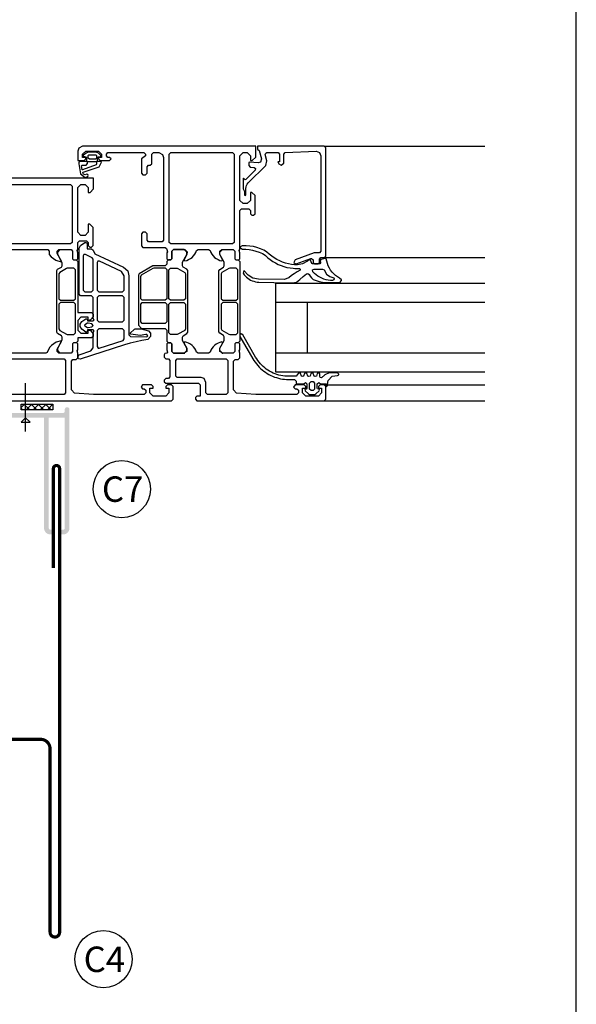
# Model space of a CAD drawing. Extents: x -34662 to -27134, y -14161 to -11045.
# Drawn here: x -29829 to -29654, y -11759 to -11450 of the extents above; entities that cross this region are included whole.
import ezdxf

# ---------------------------------------------------------------- set-up
doc = ezdxf.new("R2010")
doc.units = 0
doc.linetypes.add('AUSGEZOGEN', pattern=[0])
doc.linetypes.add('VERDECKTX2', pattern=[19.05, 12.7, -6.35])
doc.layers.get('0').update_dxf_attribs({"linetype": 'CONTINUOUS'})
for name, color, linetype in [('BESCHRIFTUNG', 250, 'CONTINUOUS'), ('V25', 4, 'CONTINUOUS'), ('V5', 7, 'CONTINUOUS')]:
    doc.layers.add(name, color=color, linetype=linetype)
doc.layers.add('Mansfen', color=4, linetype='CONTINUOUS', plot=False)
doc.styles.add('ARIAL', font='arial.ttf')

msp = doc.modelspace()

# ---------------------------------------------------------------- hatches: boundary and pattern name
at = {"layer": 'V25', "ltscale": 5}
h = msp.add_hatch(dxfattribs=at)
h.set_pattern_fill('ANSI37', color=256, scale=0.5, style=0)
h.set_pattern_definition([(45, (-29852.092, -11871.4005), (-1.122532, 1.122532), []), (135, (-29852.092, -11871.4005), (-1.122532, -1.122532), [])])
h.paths.add_polyline_path([(-29818.39, -11572.26), (-29818.39, -11570.46), (-29828.39, -11570.46), (-29828.39, -11572.26)])
at = {"layer": 'V5', "ltscale": 5}
h = msp.add_hatch(color=256, dxfattribs=at)
h.paths.add_polyline_path([(-29813.19, -11575.35), (-29816.3, -11573.26), (-29827.01, -11573.26), (-29827.01, -11574.76), (-29821.19, -11574.76), (-29821.19, -11590.83), (-29819.69, -11590.83), (-29819.69, -11574.76), (-29814.69, -11574.76), (-29814.69, -11590.83), (-29813.19, -11590.83)])
h.paths.add_polyline_path([(-29813.19, -11590.83), (-29814.69, -11590.83), (-29814.69, -11609.46, -0.414214), (-29815.19, -11609.96), (-29815.44, -11609.96, 1), (-29815.44, -11611.46), (-29815.19, -11611.46, 0.414214), (-29813.19, -11609.46)])
h.paths.add_polyline_path([(-29819.69, -11590.83), (-29821.19, -11590.83), (-29821.19, -11609.46, 0.414214), (-29819.19, -11611.46), (-29818.94, -11611.46, 1), (-29818.94, -11609.96), (-29819.19, -11609.96, -0.414214), (-29819.69, -11609.46)])
h.paths.add_polyline_path([(-29827.01, -11574.76), (-29827.01, -11573.26), (-29831.59, -11573.26, -0.414214), (-29832.09, -11572.76), (-29832.09, -11572.21, 1), (-29833.59, -11572.21), (-29833.59, -11572.76, 0.414214), (-29831.59, -11574.76)])
h.paths.add_polyline_path([(-29813.19, -11572.21, 1), (-29814.69, -11572.21), (-29814.69, -11572.76, -0.414214), (-29815.19, -11573.26), (-29816.3, -11573.26), (-29813.19, -11575.35)])

# ---------------------------------------------------------------- linework, layer by layer
at = {"color": 3, "linetype": 'AUSGEZOGEN'}
for points in [[(-29807.94, -11492.82), (-29807.79, -11492.98), (-29807.79, -11494.11), (-29807.92, -11494.26), (-29809.79, -11494.26), (-29810.21, -11494.49), (-29810.29, -11494.97), (-29809.73, -11498.17), (-29808.22, -11499.26), (-29807.43, -11498.99), (-29807.26, -11498.69), (-29807.37, -11498.38), (-29807.68, -11498.26), (-29808.26, -11498.46), (-29808.79, -11498.25), (-29808.98, -11497.78), (-29808.96, -11497.7), (-29808.88, -11497.62), (-29803.83, -11495.9), (-29803.09, -11494.51), (-29803.39, -11494.26), (-29804.24, -11494.26), (-29804.39, -11494.13), (-29804.39, -11493.01), (-29804.24, -11492.82), (-29803.44, -11492.69), (-29803.3, -11492.57), (-29803.35, -11492.36), (-29804.1, -11491.65), (-29804.81, -11491.36), (-29807.29, -11491.36), (-29807.93, -11491.59), (-29808.82, -11492.28), (-29808.89, -11492.47), (-29808.74, -11492.63)], [(-29750.35, -11523.39), (-29751.07, -11522.73), (-29751.55, -11522.39), (-29752.05, -11522.11), (-29752.59, -11521.87), (-29753.14, -11521.69), (-29754.23, -11521.3), (-29755.36, -11521.01), (-29756.51, -11520.82), (-29757.66, -11520.73), (-29758.83, -11520.74), (-29759.57, -11521.14), (-29759.59, -11521.27), (-29758.78, -11521.77), (-29757.71, -11521.78), (-29756.64, -11521.89), (-29755.59, -11522.1), (-29754.55, -11522.39), (-29753.55, -11522.78), (-29753.02, -11522.97), (-29752.5, -11523.21), (-29752.01, -11523.5), (-29751.54, -11523.83), (-29750.82, -11524.49), (-29750.06, -11525.09), (-29749.26, -11525.65), (-29748.42, -11526.14), (-29747.55, -11526.58), (-29746.65, -11526.96), (-29745.73, -11527.27), (-29744.79, -11527.52), (-29743.83, -11527.7), (-29742.86, -11527.81), (-29742.29, -11527.87), (-29741.71, -11527.9), (-29741.13, -11527.91), (-29740.84, -11527.91), (-29740.59, -11528.09), (-29740.66, -11528.43), (-29741.59, -11528.94), (-29742.49, -11529.51), (-29743.36, -11530.12), (-29744.19, -11530.77), (-29745.62, -11531.32), (-29753.73, -11531.26), (-29755.48, -11530.93), (-29757, -11530.01), (-29758.31, -11528.51), (-29758.59, -11529.38), (-29758.28, -11529.82), (-29757.94, -11530.23), (-29757.55, -11530.61), (-29757.14, -11530.95), (-29756.7, -11531.25), (-29756.23, -11531.52), (-29755.74, -11531.74), (-29755.24, -11531.91), (-29754.72, -11532.04), (-29754.19, -11532.13), (-29753.65, -11532.16), (-29744.19, -11532.36), (-29743.6, -11532.4), (-29743.01, -11532.37), (-29742.42, -11532.28), (-29741.84, -11532.13), (-29740.75, -11531.3), (-29739.67, -11530.44), (-29738.6, -11529.57), (-29738.27, -11529.44), (-29737.84, -11529.74), (-29737.48, -11530.32), (-29737.06, -11530.86), (-29736.58, -11531.35), (-29735.63, -11531.69), (-29734.66, -11531.96), (-29733.66, -11532.15), (-29732.66, -11532.24), (-29728.17, -11532.24), (-29727.61, -11531.67), (-29727.62, -11531.46), (-29728.22, -11530.94), (-29728.88, -11530.54), (-29729.5, -11530.09), (-29730.07, -11529.58), (-29730.59, -11529.02), (-29731.06, -11528.41), (-29731.46, -11527.76), (-29731.81, -11527.07), (-29732.09, -11526.36), (-29732.3, -11525.62), (-29732.43, -11524.87), (-29732.72, -11524.77), (-29734.09, -11525.03), (-29734.33, -11525.36), (-29734.22, -11526.12), (-29734.49, -11526.46), (-29736.75, -11526.46), (-29736.98, -11526.26), (-29737.34, -11525.26), (-29737.52, -11525.08), (-29737.82, -11525.13), (-29738.31, -11525.54), (-29739.85, -11526.43), (-29741.52, -11526.71), (-29742.39, -11526.71), (-29743.36, -11526.6), (-29744.31, -11526.42), (-29745.26, -11526.17), (-29746.18, -11525.85), (-29747.08, -11525.48), (-29747.95, -11525.04), (-29748.79, -11524.55), (-29749.59, -11523.99)], [(-29736.07, -11567.46), (-29735.72, -11567.31), (-29734.68, -11566.27), (-29734.59, -11566.09), (-29734.7, -11565.83), (-29735.2, -11565.67), (-29735.29, -11565.46), (-29735.29, -11564.16), (-29734.79, -11563.66), (-29734.29, -11564.16), (-29732.39, -11564.16), (-29732.39, -11565.06), (-29731.99, -11564.66), (-29731.91, -11563.61), (-29731.8, -11563.11), (-29730.58, -11561.74), (-29729.75, -11561.61), (-29728.86, -11561.51), (-29728.48, -11561.31), (-29728.43, -11561.09), (-29728.85, -11560.66), (-29731.48, -11560.66), (-29732.86, -11561.25), (-29733.97, -11562.26), (-29734.34, -11562.12), (-29734.49, -11561.76), (-29734.49, -11560.94), (-29734.9, -11560.66), (-29735.24, -11560.86), (-29735.54, -11561.66), (-29735.89, -11561.86), (-29736.24, -11561.66), (-29736.54, -11560.86), (-29736.89, -11560.66), (-29737.24, -11560.86), (-29737.54, -11561.66), (-29737.89, -11561.86), (-29738.24, -11561.66), (-29738.54, -11560.86), (-29738.89, -11560.66), (-29739.24, -11560.86), (-29739.54, -11561.66), (-29739.89, -11561.86), (-29740.24, -11561.66), (-29740.54, -11560.86), (-29740.89, -11560.66), (-29741.24, -11560.86), (-29741.89, -11561.76), (-29744.25, -11561.76), (-29744.88, -11561.74), (-29745.5, -11561.69), (-29746.12, -11561.61), (-29746.74, -11561.5), (-29747.35, -11561.35), (-29747.96, -11561.17), (-29748.55, -11560.96), (-29749.13, -11560.72), (-29749.7, -11560.45), (-29750.25, -11560.15), (-29750.78, -11559.82), (-29751.3, -11559.47), (-29751.8, -11559.09), (-29752.28, -11558.68), (-29752.73, -11558.25), (-29753.16, -11557.79), (-29753.57, -11557.31), (-29753.96, -11556.81), (-29754.31, -11556.3), (-29754.64, -11555.76), (-29758.71, -11548.71), (-29759.14, -11548.46), (-29759.58, -11548.71), (-29759.58, -11549.21), (-29755.51, -11556.26), (-29755.17, -11556.81), (-29754.8, -11557.35), (-29754.41, -11557.87), (-29753.99, -11558.36), (-29753.55, -11558.84), (-29753.09, -11559.29), (-29752.6, -11559.72), (-29752.1, -11560.12), (-29751.57, -11560.5), (-29751.03, -11560.85), (-29750.46, -11561.18), (-29749.89, -11561.47), (-29749.3, -11561.74), (-29748.69, -11561.98), (-29748.08, -11562.18), (-29747.45, -11562.36), (-29746.82, -11562.5), (-29746.18, -11562.62), (-29745.54, -11562.7), (-29744.89, -11562.74), (-29744.25, -11562.76), (-29742.39, -11562.76), (-29741.89, -11563.26), (-29741.89, -11563.86), (-29741.59, -11564.16), (-29739.49, -11564.16), (-29738.99, -11563.66), (-29738.49, -11564.16), (-29738.49, -11565.46), (-29738.79, -11565.76), (-29739.15, -11565.9), (-29739.1, -11566.27), (-29738.06, -11567.31), (-29737.71, -11567.46)], [(-29737.19, -11563.36), (-29736.59, -11563.36), (-29736.09, -11563.86), (-29736.09, -11565.76), (-29736.59, -11566.26), (-29737.19, -11566.26), (-29737.69, -11565.76), (-29737.69, -11563.86)]]:
    msp.add_lwpolyline(points, close=True, dxfattribs=at)
for points in [[(-29807.29, -11493.16), (-29807.29, -11492.36), (-29807.12, -11492.16), (-29804.89, -11492.16), (-29804.69, -11492.33), (-29804.69, -11493.16), (-29805.03, -11493.56), (-29806.89, -11493.56), (-29807.29, -11493.16)], [(-29807.49, -11494.86), (-29807.49, -11494.33), (-29807.41, -11494.26), (-29804.76, -11494.26), (-29804.69, -11494.34), (-29804.69, -11495.1), (-29804.84, -11495.29), (-29809.06, -11496.86), (-29809.16, -11496.83), (-29809.19, -11496.76), (-29809.41, -11495.57), (-29809.24, -11495.36), (-29807.99, -11495.36), (-29807.49, -11494.86)], [(-29736.26, -11528.06), (-29733.58, -11528.06), (-29733.09, -11528.28), (-29732.38, -11529.64), (-29731.27, -11530.41), (-29730.06, -11530.78), (-29729.94, -11531.13), (-29730.07, -11531.47), (-29730.42, -11531.65), (-29731.12, -11531.66), (-29731.81, -11531.58), (-29732.5, -11531.44), (-29733.16, -11531.23), (-29733.8, -11530.95), (-29734.41, -11530.61), (-29735.03, -11530.3), (-29735.61, -11529.92), (-29736.14, -11529.47), (-29736.62, -11528.96), (-29736.73, -11528.29), (-29736.26, -11528.06)]]:
    msp.add_lwpolyline(points, dxfattribs=at)
at = {"layer": 'BESCHRIFTUNG', "color": 4}
for centre in [(-29796.76, -11597.19), (-29802.52, -11744.93)]:
    msp.add_circle(centre, 9, dxfattribs=at)
at = {"layer": 'Mansfen'}
msp.add_lwpolyline([(-30157.83, -11966.4), (-29653.78, -11966.4), (-29653.78, -11261.76), (-30157.83, -11261.76)], close=True, dxfattribs=at)
at = {"layer": 'V25', "color": 4, "linetype": 'Continuous'}
for p, q in [((-29781.79, -11491.96), (-29781.29, -11491.46)), ((-29781.79, -11519.66), (-29781.79, -11491.96)), ((-29781.29, -11491.46), (-29761.89, -11491.46)), ((-29781.29, -11520.16), (-29781.79, -11519.66)), ((-29761.89, -11520.16), (-29781.29, -11520.16)), ((-29748.29, -11538.46), (-29682.59, -11538.46)), ((-29738.29, -11554.46), (-29738.29, -11538.46)), ((-29682.59, -11554.46), (-29748.29, -11554.46))]:
    msp.add_line(p, q, dxfattribs=at)
at = {"layer": 'V25', "ltscale": 5}
for p, q in [((-29761.89, -11491.46), (-29761.39, -11491.96)), ((-29761.39, -11491.96), (-29761.39, -11519.66)), ((-29761.39, -11519.66), (-29761.89, -11520.16))]:
    msp.add_line(p, q, dxfattribs=at)
at = {"layer": 'V25', "linetype": 'VERDECKTX2', "ltscale": 5}
msp.add_line((-29827.01, -11579.11), (-29827.01, -11563.94), dxfattribs=at)
at = {"layer": 'V25', "color": 4, "linetype": 'Continuous'}
for points in [[(-29759.59, -11521.96), (-29759.59, -11509.66), (-29759.09, -11509.16), (-29756.79, -11509.16), (-29756.29, -11509.66), (-29756.29, -11510.66), (-29755.79, -11511.16), (-29755.29, -11511.16), (-29754.79, -11510.66), (-29754.79, -11504.96), (-29755.79, -11503.96), (-29756.29, -11503.96), (-29756.29, -11506.46), (-29757.29, -11507.46), (-29758.59, -11507.46), (-29759.59, -11506.46), (-29759.59, -11499.46), (-29759.59, -11498.46), (-29759.59, -11492.46), (-29758.59, -11491.46), (-29757.29, -11491.46), (-29756.29, -11492.46), (-29756.29, -11493.96), (-29755.69, -11493.96), (-29754.59, -11492.86), (-29754.59, -11489.46), (-29809.09, -11489.46), (-29810.26, -11490.02), (-29810.59, -11490.96), (-29810.59, -11493.96), (-29808.59, -11493.96), (-29808.09, -11493.46), (-29808.09, -11492.96), (-29809.09, -11492.96), (-29809.09, -11491.96), (-29808.09, -11490.96), (-29804.09, -11490.96), (-29803.09, -11491.96), (-29803.09, -11492.96), (-29804.09, -11492.96), (-29804.09, -11493.46), (-29803.59, -11493.96), (-29800.59, -11493.96), (-29800.09, -11493.46), (-29800.59, -11492.96), (-29801.09, -11492.96), (-29801.59, -11492.46), (-29801.59, -11491.96), (-29801.09, -11491.46), (-29789.79, -11491.46), (-29789.29, -11491.96), (-29789.29, -11492.46), (-29790.59, -11493.46), (-29790.59, -11497.96), (-29790.09, -11498.46), (-29789.29, -11498.46), (-29788.79, -11497.96), (-29788.79, -11495.96), (-29788.29, -11495.46), (-29787.79, -11495.46), (-29787.29, -11494.96), (-29787.29, -11491.96), (-29786.79, -11491.46), (-29785.09, -11491.46), (-29783.92, -11492.02), (-29783.59, -11492.96), (-29783.59, -11518.96), (-29784.09, -11519.46), (-29788.29, -11519.46), (-29788.79, -11518.96), (-29788.79, -11516.96), (-29789.29, -11516.46), (-29790.09, -11516.46), (-29790.59, -11516.96), (-29790.59, -11520.76), (-29790.09, -11521.26), (-29783.09, -11521.26), (-29782.63, -11521.57), (-29782.59, -11521.96), (-29782.39, -11522.69), (-29782.59, -11522.96), (-29782.59, -11524.86), (-29782.29, -11525.16), (-29781.29, -11525.16), (-29780.99, -11524.86), (-29780.99, -11522.46), (-29780.49, -11521.96), (-29776.95, -11521.96), (-29776.13, -11522.67), (-29776.25, -11523.49), (-29777.13, -11525.01), (-29777.13, -11525.31), (-29776.87, -11525.46), (-29776.33, -11525.32), (-29775.74, -11525.08), (-29775.17, -11524.76), (-29774.65, -11524.38), (-29774.18, -11523.93), (-29773.78, -11523.42), (-29773.45, -11522.86), (-29773.19, -11522.27), (-29772.73, -11521.96), (-29769.45, -11521.96), (-29768.99, -11522.27), (-29768.73, -11522.86), (-29768.4, -11523.42), (-29768, -11523.93), (-29767.53, -11524.38), (-29767.01, -11524.76), (-29766.44, -11525.08), (-29765.85, -11525.32), (-29765.31, -11525.46), (-29765.05, -11525.31), (-29765.05, -11525.01), (-29765.93, -11523.49), (-29765.93, -11522.41), (-29765.23, -11521.96), (-29761.69, -11521.96), (-29761.19, -11522.46), (-29761.19, -11524.86), (-29760.89, -11525.16), (-29759.89, -11525.16), (-29759.59, -11524.86), (-29759.59, -11522.96), (-29759.79, -11522.23)], [(-29759.59, -11521.96), (-29759.59, -11509.66), (-29759.09, -11509.16), (-29756.79, -11509.16), (-29756.29, -11509.66), (-29756.29, -11510.66), (-29755.79, -11511.16), (-29755.29, -11511.16), (-29754.79, -11510.66), (-29754.79, -11504.96), (-29755.79, -11503.96), (-29756.29, -11503.96), (-29756.29, -11506.46), (-29757.29, -11507.46), (-29758.59, -11507.46), (-29759.59, -11506.46), (-29759.59, -11499.46), (-29759.59, -11498.46), (-29759.59, -11492.46), (-29758.59, -11491.46), (-29757.29, -11491.46), (-29756.29, -11492.46), (-29756.29, -11493.96), (-29755.69, -11493.96), (-29754.59, -11492.86), (-29754.59, -11489.46), (-29809.09, -11489.46), (-29810.26, -11490.02), (-29810.59, -11490.96), (-29810.59, -11493.96), (-29808.59, -11493.96), (-29808.09, -11493.46), (-29808.09, -11492.96), (-29809.09, -11492.96), (-29809.09, -11491.96), (-29808.09, -11490.96), (-29804.09, -11490.96), (-29803.09, -11491.96), (-29803.09, -11492.96), (-29804.09, -11492.96), (-29804.09, -11493.46), (-29803.59, -11493.96), (-29800.59, -11493.96), (-29800.09, -11493.46), (-29800.59, -11492.96), (-29801.09, -11492.96), (-29801.59, -11492.46), (-29801.59, -11491.96), (-29801.09, -11491.46), (-29789.79, -11491.46), (-29789.29, -11491.96), (-29789.29, -11492.46), (-29790.59, -11493.46), (-29790.59, -11497.96), (-29790.09, -11498.46), (-29789.29, -11498.46), (-29788.79, -11497.96), (-29788.79, -11495.96), (-29788.29, -11495.46), (-29787.79, -11495.46), (-29787.29, -11494.96), (-29787.29, -11491.96), (-29786.79, -11491.46), (-29785.09, -11491.46), (-29783.92, -11492.02), (-29783.59, -11492.96), (-29783.59, -11518.96), (-29784.09, -11519.46), (-29788.29, -11519.46), (-29788.79, -11518.96), (-29788.79, -11516.96), (-29789.29, -11516.46), (-29790.09, -11516.46), (-29790.59, -11516.96), (-29790.59, -11520.76), (-29790.09, -11521.26), (-29783.09, -11521.26), (-29782.63, -11521.57), (-29782.59, -11521.96), (-29782.39, -11522.69), (-29782.59, -11522.96), (-29782.59, -11524.86), (-29782.29, -11525.16), (-29781.29, -11525.16), (-29780.99, -11524.86), (-29780.99, -11522.46), (-29780.49, -11521.96), (-29776.95, -11521.96), (-29776.13, -11522.67), (-29776.25, -11523.49), (-29777.13, -11525.01), (-29777.13, -11525.31), (-29776.87, -11525.46), (-29776.33, -11525.32), (-29775.74, -11525.08), (-29775.17, -11524.76), (-29774.65, -11524.38), (-29774.18, -11523.93), (-29773.78, -11523.42), (-29773.45, -11522.86), (-29773.19, -11522.27), (-29772.73, -11521.96), (-29769.45, -11521.96), (-29768.99, -11522.27), (-29768.73, -11522.86), (-29768.4, -11523.42), (-29768, -11523.93), (-29767.53, -11524.38), (-29767.01, -11524.76), (-29766.44, -11525.08), (-29765.85, -11525.32), (-29765.31, -11525.46), (-29765.05, -11525.31), (-29765.05, -11525.01), (-29765.93, -11523.49), (-29765.93, -11522.41), (-29765.23, -11521.96), (-29761.69, -11521.96), (-29761.19, -11522.46), (-29761.19, -11524.86), (-29760.89, -11525.16), (-29759.89, -11525.16), (-29759.59, -11524.86), (-29759.59, -11522.96), (-29759.79, -11522.23)], [(-29749.59, -11491.46), (-29747.59, -11491.46), (-29747.09, -11491.96), (-29747.09, -11494.36), (-29747.69, -11494.36), (-29747.32, -11494.99), (-29746.59, -11495.46), (-29745.79, -11494.77), (-29745.79, -11491.94), (-29745.31, -11491.44), (-29735.65, -11491.03), (-29734.55, -11491.44), (-29734.09, -11492.52), (-29734.09, -11522.46), (-29734.59, -11522.96), (-29736.16, -11522.96), (-29736.27, -11522.99), (-29742.26, -11525.17), (-29742.59, -11525.96), (-29742.11, -11526.46), (-29741.92, -11526.43), (-29737.26, -11524.73), (-29737.07, -11524.7), (-29736.59, -11525.2), (-29736.59, -11525.96), (-29736.09, -11526.46), (-29735.09, -11526.46), (-29734.59, -11525.96), (-29734.59, -11524.96), (-29734.09, -11524.46), (-29733.09, -11524.46), (-29732.59, -11523.96), (-29732.59, -11489.96), (-29733.09, -11489.46), (-29754.09, -11489.46), (-29754.09, -11490.46), (-29753.97, -11490.46), (-29753.49, -11490.83), (-29752.78, -11493.45), (-29753.08, -11494.45), (-29753.84, -11494.7), (-29756.6, -11494.46), (-29756.79, -11494.6), (-29756.79, -11495.49), (-29756.33, -11495.99), (-29755.08, -11496.09), (-29754.65, -11496.42), (-29754.77, -11496.94), (-29757.76, -11499.93), (-29757.98, -11499.97), (-29758.44, -11499.48), (-29758.59, -11499.59), (-29758.59, -11502.86), (-29758.19, -11503.64), (-29758.19, -11504.69), (-29758.11, -11504.88), (-29757.94, -11504.96), (-29757.77, -11504.88), (-29757.69, -11504.69), (-29757.69, -11502.73), (-29757.65, -11502.24), (-29757.53, -11501.75), (-29757.28, -11501.34), (-29756.94, -11500.95), (-29751.47, -11495.48), (-29751.08, -11494.03), (-29751.6, -11492.09), (-29751.45, -11491.59), (-29751.12, -11491.46)], [(-29781.79, -11491.96), (-29781.29, -11491.46), (-29761.89, -11491.46), (-29761.39, -11491.96), (-29761.39, -11519.66), (-29761.89, -11520.16), (-29781.29, -11520.16), (-29781.79, -11519.66)], [(-29852.79, -11501.96), (-29852.29, -11501.46), (-29812.89, -11501.46), (-29812.39, -11501.96), (-29812.39, -11519.66), (-29812.89, -11520.16), (-29852.29, -11520.16), (-29852.79, -11519.66)], [(-29810.59, -11525.66), (-29810.59, -11541.71), (-29806.29, -11541.71), (-29805.79, -11542.21), (-29805.79, -11543.04), (-29806.53, -11544.01), (-29807.29, -11544.21), (-29807.29, -11543.21), (-29809.59, -11543.21), (-29810.59, -11544.21), (-29810.59, -11547.21), (-29809.59, -11548.21), (-29807.29, -11548.21), (-29807.29, -11547.21), (-29806.53, -11547.41), (-29805.79, -11548.38), (-29805.79, -11549.21), (-29806.29, -11549.71), (-29810.59, -11549.71), (-29810.59, -11550.76), (-29811.09, -11551.26), (-29811.89, -11551.26), (-29812.19, -11551.56), (-29812.19, -11553.96), (-29812.69, -11554.46), (-29816.09, -11554.46), (-29816.89, -11553.66), (-29816.89, -11552.96), (-29815.55, -11550.55), (-29815.49, -11550.31), (-29815.49, -11549.42), (-29815.74, -11548.99), (-29816.94, -11548.3), (-29817.19, -11547.87), (-29817.19, -11528.55), (-29816.94, -11528.12), (-29815.74, -11527.43), (-29815.49, -11527), (-29815.49, -11526.11), (-29815.55, -11525.87), (-29816.89, -11523.46), (-29816.89, -11522.76), (-29816.09, -11521.96), (-29812.69, -11521.96), (-29812.19, -11522.46), (-29812.19, -11524.86), (-29811.89, -11525.16), (-29811.09, -11525.16)], [(-29794.88, -11528.66), (-29794.49, -11530.14), (-29794.49, -11548.7), (-29794.03, -11549.2), (-29788.9, -11549.4), (-29788.59, -11549.01), (-29788.86, -11548.59), (-29789.21, -11548.61), (-29790.98, -11548.89), (-29793.85, -11548.48), (-29794.08, -11548.24), (-29792.78, -11546.98), (-29792.49, -11546.87), (-29790.63, -11546.87), (-29788.38, -11547.5), (-29787.75, -11548.19), (-29787.75, -11549.24), (-29788.55, -11550.24), (-29790.41, -11550.53), (-29792.25, -11550.91), (-29794.07, -11551.37), (-29795.86, -11551.91), (-29809.8, -11556.42), (-29810.34, -11556.31), (-29810.49, -11555.96), (-29810.49, -11555.43), (-29810.15, -11554.96), (-29806.48, -11553.77), (-29805.79, -11552.82), (-29805.79, -11547.96), (-29805.39, -11547.56), (-29805.79, -11547.16), (-29807.49, -11547.16), (-29807.63, -11547.67), (-29807.79, -11547.84), (-29808.02, -11547.84), (-29809.29, -11546.99), (-29809.79, -11546.12), (-29809.79, -11545.4), (-29809.29, -11544.53), (-29808.02, -11543.68), (-29807.79, -11543.68), (-29807.63, -11543.85), (-29807.49, -11544.36), (-29805.79, -11544.36), (-29805.39, -11543.96), (-29805.79, -11543.56), (-29805.79, -11536.96), (-29806.29, -11536.46), (-29809.69, -11536.46), (-29810.19, -11535.96), (-29810.19, -11521.49), (-29809.69, -11520.62), (-29808.34, -11519.73), (-29807.84, -11519.73), (-29807.59, -11520.16), (-29807.59, -11521.66), (-29806.29, -11521.66), (-29805.79, -11522.17), (-29805.21, -11523.23), (-29796.22, -11527.42)], [(-29780.49, -11554.46), (-29777.09, -11554.46), (-29776.29, -11553.66), (-29776.29, -11552.96), (-29777.63, -11550.55), (-29777.69, -11550.31), (-29777.69, -11549.42), (-29777.44, -11548.99), (-29776.24, -11548.3), (-29775.99, -11547.87), (-29775.99, -11528.55), (-29776.24, -11528.12), (-29777.44, -11527.43), (-29777.69, -11527), (-29777.69, -11526.11), (-29777.63, -11525.87), (-29776.29, -11523.46), (-29776.29, -11522.76), (-29777.09, -11521.96), (-29780.49, -11521.96), (-29780.99, -11522.46), (-29780.99, -11524.86), (-29781.29, -11525.16), (-29782.09, -11525.16), (-29782.59, -11525.66), (-29782.59, -11526.51), (-29783.09, -11527.01), (-29786.76, -11527.01), (-29787.01, -11527.08), (-29791.24, -11529.52), (-29791.49, -11529.96), (-29791.49, -11545.71), (-29790.49, -11546.71), (-29783.09, -11546.71), (-29782.59, -11547.21), (-29782.59, -11550.76), (-29782.09, -11551.26), (-29781.29, -11551.26), (-29780.99, -11551.56), (-29780.99, -11553.96)], [(-29780.49, -11554.46), (-29777.09, -11554.46), (-29776.29, -11553.66), (-29776.29, -11552.96), (-29777.63, -11550.55), (-29777.69, -11550.31), (-29777.69, -11549.42), (-29777.44, -11548.99), (-29776.24, -11548.3), (-29775.99, -11547.87), (-29775.99, -11528.55), (-29776.24, -11528.12), (-29777.44, -11527.43), (-29777.69, -11527), (-29777.69, -11526.11), (-29777.63, -11525.87), (-29776.29, -11523.46), (-29776.29, -11522.76), (-29777.09, -11521.96), (-29780.49, -11521.96), (-29780.99, -11522.46), (-29780.99, -11524.86), (-29781.29, -11525.16), (-29782.09, -11525.16), (-29782.59, -11525.66), (-29782.59, -11526.51), (-29783.09, -11527.01), (-29786.76, -11527.01), (-29787.01, -11527.08), (-29791.24, -11529.52), (-29791.49, -11529.96), (-29791.49, -11545.71), (-29790.49, -11546.71), (-29783.09, -11546.71), (-29782.59, -11547.21), (-29782.59, -11550.76), (-29782.09, -11551.26), (-29781.29, -11551.26), (-29780.99, -11551.56), (-29780.99, -11553.96)], [(-29759.59, -11525.66), (-29759.59, -11550.76), (-29760.09, -11551.26), (-29760.89, -11551.26), (-29761.19, -11551.56), (-29761.19, -11553.96), (-29761.69, -11554.46), (-29765.09, -11554.46), (-29765.89, -11553.66), (-29765.89, -11552.96), (-29764.55, -11550.55), (-29764.49, -11550.31), (-29764.49, -11549.38), (-29764.74, -11548.95), (-29765.94, -11548.25), (-29766.19, -11547.82), (-29766.19, -11528.6), (-29765.94, -11528.17), (-29764.74, -11527.47), (-29764.49, -11527.04), (-29764.49, -11526.11), (-29764.55, -11525.87), (-29765.89, -11523.46), (-29765.89, -11522.76), (-29765.09, -11521.96), (-29761.69, -11521.96), (-29761.19, -11522.46), (-29761.19, -11524.86), (-29760.89, -11525.16), (-29760.09, -11525.16)], [(-29759.59, -11525.66), (-29759.59, -11550.76), (-29760.09, -11551.26), (-29760.89, -11551.26), (-29761.19, -11551.56), (-29761.19, -11553.96), (-29761.69, -11554.46), (-29765.09, -11554.46), (-29765.89, -11553.66), (-29765.89, -11552.96), (-29764.55, -11550.55), (-29764.49, -11550.31), (-29764.49, -11549.38), (-29764.74, -11548.95), (-29765.94, -11548.25), (-29766.19, -11547.82), (-29766.19, -11528.6), (-29765.94, -11528.17), (-29764.74, -11527.47), (-29764.49, -11527.04), (-29764.49, -11526.11), (-29764.55, -11525.87), (-29765.89, -11523.46), (-29765.89, -11522.76), (-29765.09, -11521.96), (-29761.69, -11521.96), (-29761.19, -11522.46), (-29761.19, -11524.86), (-29760.89, -11525.16), (-29760.09, -11525.16)], [(-29806.08, -11524.48), (-29808.18, -11523.45), (-29808.66, -11523.49), (-29808.89, -11523.91), (-29808.89, -11534.66), (-29808.39, -11535.16), (-29806.29, -11535.16), (-29805.79, -11534.66), (-29805.79, -11524.93)], [(-29811.29, -11537.36), (-29811.29, -11528.31), (-29811.79, -11527.81), (-29813.87, -11527.81), (-29814.12, -11527.88), (-29816.24, -11529.1), (-29816.49, -11529.54), (-29816.49, -11537.36), (-29815.99, -11537.86), (-29811.79, -11537.86)], [(-29796.49, -11535.16), (-29795.99, -11534.66), (-29795.99, -11530.14), (-29796.86, -11528.78), (-29803.78, -11525.55), (-29804.26, -11525.58), (-29804.49, -11526.01), (-29804.49, -11534.66), (-29803.99, -11535.16)], [(-29790.79, -11537.36), (-29790.79, -11530.36), (-29790.54, -11529.92), (-29786.82, -11527.78), (-29786.57, -11527.71), (-29783.09, -11527.71), (-29782.59, -11528.21), (-29782.59, -11537.36), (-29783.09, -11537.86), (-29790.29, -11537.86)], [(-29790.79, -11537.36), (-29790.79, -11530.36), (-29790.54, -11529.92), (-29786.82, -11527.78), (-29786.57, -11527.71), (-29783.09, -11527.71), (-29782.59, -11528.21), (-29782.59, -11537.36), (-29783.09, -11537.86), (-29790.29, -11537.86)], [(-29781.89, -11537.36), (-29781.89, -11528.31), (-29781.39, -11527.81), (-29779.31, -11527.81), (-29779.06, -11527.88), (-29776.94, -11529.1), (-29776.69, -11529.54), (-29776.69, -11537.36), (-29777.19, -11537.86), (-29781.39, -11537.86)], [(-29781.89, -11537.36), (-29781.89, -11528.31), (-29781.39, -11527.81), (-29779.31, -11527.81), (-29779.06, -11527.88), (-29776.94, -11529.1), (-29776.69, -11529.54), (-29776.69, -11537.36), (-29777.19, -11537.86), (-29781.39, -11537.86)], [(-29760.29, -11537.36), (-29760.29, -11528.31), (-29760.79, -11527.81), (-29762.79, -11527.81), (-29763.04, -11527.88), (-29765.24, -11529.15), (-29765.49, -11529.58), (-29765.49, -11537.36), (-29764.99, -11537.86), (-29760.79, -11537.86)], [(-29760.29, -11537.36), (-29760.29, -11528.31), (-29760.79, -11527.81), (-29762.79, -11527.81), (-29763.04, -11527.88), (-29765.24, -11529.15), (-29765.49, -11529.58), (-29765.49, -11537.36), (-29764.99, -11537.86), (-29760.79, -11537.86)], [(-29803.99, -11544.66), (-29796.49, -11544.66), (-29795.99, -11544.16), (-29795.99, -11536.96), (-29796.49, -11536.46), (-29803.99, -11536.46), (-29804.49, -11536.96), (-29804.49, -11544.16)], [(-29811.29, -11539.06), (-29811.79, -11538.56), (-29815.99, -11538.56), (-29816.49, -11539.06), (-29816.49, -11546.88), (-29816.24, -11547.32), (-29814.12, -11548.54), (-29813.87, -11548.61), (-29811.79, -11548.61), (-29811.29, -11548.11)], [(-29790.79, -11544.61), (-29790.79, -11539.06), (-29790.29, -11538.56), (-29783.09, -11538.56), (-29782.59, -11539.06), (-29782.59, -11544.61), (-29783.09, -11545.11), (-29790.29, -11545.11)], [(-29790.79, -11544.61), (-29790.79, -11539.06), (-29790.29, -11538.56), (-29783.09, -11538.56), (-29782.59, -11539.06), (-29782.59, -11544.61), (-29783.09, -11545.11), (-29790.29, -11545.11)], [(-29781.89, -11539.06), (-29781.39, -11538.56), (-29777.19, -11538.56), (-29776.69, -11539.06), (-29776.69, -11546.88), (-29776.94, -11547.32), (-29779.06, -11548.54), (-29779.31, -11548.61), (-29781.39, -11548.61), (-29781.89, -11548.11)], [(-29781.89, -11539.06), (-29781.39, -11538.56), (-29777.19, -11538.56), (-29776.69, -11539.06), (-29776.69, -11546.88), (-29776.94, -11547.32), (-29779.06, -11548.54), (-29779.31, -11548.61), (-29781.39, -11548.61), (-29781.89, -11548.11)], [(-29760.29, -11548.11), (-29760.29, -11539.06), (-29760.79, -11538.56), (-29764.99, -11538.56), (-29765.49, -11539.06), (-29765.49, -11546.84), (-29765.24, -11547.27), (-29763.04, -11548.54), (-29762.79, -11548.61), (-29760.79, -11548.61)], [(-29760.29, -11548.11), (-29760.29, -11539.06), (-29760.79, -11538.56), (-29764.99, -11538.56), (-29765.49, -11539.06), (-29765.49, -11546.84), (-29765.24, -11547.27), (-29763.04, -11548.54), (-29762.79, -11548.61), (-29760.79, -11548.61)], [(-29806.13, -11545.26), (-29807.34, -11545.07), (-29807.54, -11545.1), (-29808.37, -11545.58), (-29808.49, -11545.76), (-29808.37, -11545.94), (-29807.54, -11546.42), (-29807.34, -11546.45), (-29806.13, -11546.26), (-29805.69, -11545.76)], [(-29782.39, -11554.19), (-29782.59, -11554.46), (-29783.24, -11554.61), (-29783.39, -11554.96), (-29783.39, -11555.76), (-29782.89, -11556.26), (-29782.09, -11556.26), (-29781.59, -11556.76), (-29781.59, -11561.96), (-29782.09, -11562.46), (-29782.89, -11562.46), (-29783.39, -11562.96), (-29783.39, -11563.46), (-29782.89, -11563.96), (-29772.59, -11563.96), (-29772.09, -11564.46), (-29772.09, -11567.96), (-29773.09, -11567.96), (-29773.59, -11568.46), (-29773.59, -11568.96), (-29773.09, -11569.46), (-29733.09, -11569.46), (-29732.59, -11568.96), (-29732.59, -11564.96), (-29733.09, -11564.46), (-29734.39, -11564.46), (-29734.89, -11564.96), (-29734.89, -11565.46), (-29733.89, -11565.46), (-29733.89, -11566.96), (-29734.89, -11567.96), (-29738.89, -11567.96), (-29739.89, -11566.96), (-29739.89, -11565.46), (-29738.89, -11565.46), (-29738.89, -11564.96), (-29739.39, -11564.46), (-29742.19, -11564.46), (-29742.69, -11565.16), (-29742.19, -11565.66), (-29741.69, -11565.66), (-29741.19, -11566.16), (-29741.19, -11566.96), (-29741.69, -11567.46), (-29754.59, -11567.46), (-29760.66, -11567.03), (-29761.59, -11566.03), (-29761.59, -11556.96), (-29761.09, -11556.46), (-29760.09, -11556.46), (-29759.59, -11555.96), (-29759.59, -11554.46), (-29759.79, -11553.73), (-29759.59, -11553.46), (-29759.59, -11551.56), (-29759.89, -11551.26), (-29760.89, -11551.26), (-29761.19, -11551.56), (-29761.19, -11553.96), (-29761.69, -11554.46), (-29765.23, -11554.46), (-29764.95, -11554.46), (-29765.93, -11554.01), (-29765.93, -11552.93), (-29765.05, -11551.41), (-29765.05, -11551.11), (-29765.31, -11550.96), (-29765.85, -11551.1), (-29766.44, -11551.34), (-29767.01, -11551.66), (-29767.53, -11552.04), (-29768, -11552.49), (-29768.4, -11553), (-29768.73, -11553.56), (-29768.99, -11554.15), (-29769.45, -11554.46), (-29772.73, -11554.46), (-29773.19, -11554.15), (-29773.45, -11553.56), (-29773.78, -11553), (-29774.18, -11552.49), (-29774.65, -11552.04), (-29775.17, -11551.66), (-29775.74, -11551.34), (-29776.33, -11551.1), (-29776.87, -11550.96), (-29777.13, -11551.11), (-29777.13, -11551.41), (-29776.25, -11552.93), (-29776.25, -11554.01), (-29777.23, -11554.46), (-29776.95, -11554.46), (-29780.49, -11554.46), (-29780.99, -11553.96), (-29780.99, -11551.56), (-29781.29, -11551.26), (-29782.29, -11551.26), (-29782.59, -11551.56), (-29782.59, -11553.46)], [(-29782.39, -11554.19), (-29782.59, -11554.46), (-29783.24, -11554.61), (-29783.39, -11554.96), (-29783.39, -11555.76), (-29782.89, -11556.26), (-29782.09, -11556.26), (-29781.59, -11556.76), (-29781.59, -11561.96), (-29782.09, -11562.46), (-29782.89, -11562.46), (-29783.39, -11562.96), (-29783.39, -11563.46), (-29782.89, -11563.96), (-29772.59, -11563.96), (-29772.09, -11564.46), (-29772.09, -11567.96), (-29773.09, -11567.96), (-29773.59, -11568.46), (-29773.59, -11568.96), (-29773.09, -11569.46), (-29733.09, -11569.46), (-29732.59, -11568.96), (-29732.59, -11564.96), (-29733.09, -11564.46), (-29734.39, -11564.46), (-29734.89, -11564.96), (-29734.89, -11565.46), (-29733.89, -11565.46), (-29733.89, -11566.96), (-29734.89, -11567.96), (-29738.89, -11567.96), (-29739.89, -11566.96), (-29739.89, -11565.46), (-29738.89, -11565.46), (-29738.89, -11564.96), (-29739.39, -11564.46), (-29742.19, -11564.46), (-29742.69, -11565.16), (-29742.19, -11565.66), (-29741.69, -11565.66), (-29741.19, -11566.16), (-29741.19, -11566.96), (-29741.69, -11567.46), (-29754.59, -11567.46), (-29760.66, -11567.03), (-29761.59, -11566.03), (-29761.59, -11556.96), (-29761.09, -11556.46), (-29760.09, -11556.46), (-29759.59, -11555.96), (-29759.59, -11554.46), (-29759.79, -11553.73), (-29759.59, -11553.46), (-29759.59, -11551.56), (-29759.89, -11551.26), (-29760.89, -11551.26), (-29761.19, -11551.56), (-29761.19, -11553.96), (-29761.69, -11554.46), (-29765.23, -11554.46), (-29764.95, -11554.46), (-29765.93, -11554.01), (-29765.93, -11552.93), (-29765.05, -11551.41), (-29765.05, -11551.11), (-29765.31, -11550.96), (-29765.85, -11551.1), (-29766.44, -11551.34), (-29767.01, -11551.66), (-29767.53, -11552.04), (-29768, -11552.49), (-29768.4, -11553), (-29768.73, -11553.56), (-29768.99, -11554.15), (-29769.45, -11554.46), (-29772.73, -11554.46), (-29773.19, -11554.15), (-29773.45, -11553.56), (-29773.78, -11553), (-29774.18, -11552.49), (-29774.65, -11552.04), (-29775.17, -11551.66), (-29775.74, -11551.34), (-29776.33, -11551.1), (-29776.87, -11550.96), (-29777.13, -11551.11), (-29777.13, -11551.41), (-29776.25, -11552.93), (-29776.25, -11554.01), (-29777.23, -11554.46), (-29776.95, -11554.46), (-29780.49, -11554.46), (-29780.99, -11553.96), (-29780.99, -11551.56), (-29781.29, -11551.26), (-29782.29, -11551.26), (-29782.59, -11551.56), (-29782.59, -11553.46)], [(-29771.79, -11562.16), (-29779.29, -11562.16), (-29779.79, -11561.66), (-29779.79, -11556.76), (-29779.29, -11556.26), (-29763.89, -11556.26), (-29763.39, -11556.76), (-29763.39, -11566.96), (-29763.89, -11567.46), (-29769.79, -11567.46), (-29770.29, -11566.96), (-29770.29, -11563.66), (-29770.85, -11562.49)], [(-29771.79, -11562.16), (-29779.29, -11562.16), (-29779.79, -11561.66), (-29779.79, -11556.76), (-29779.29, -11556.26), (-29763.89, -11556.26), (-29763.39, -11556.76), (-29763.39, -11566.96), (-29763.89, -11567.46), (-29769.79, -11567.46), (-29770.29, -11566.96), (-29770.29, -11563.66), (-29770.85, -11562.49)]]:
    msp.add_lwpolyline(points, close=True, dxfattribs=at)
for points in [[(-29733.09, -11489.46), (-29682.59, -11489.46)], [(-29845.15, -11521.96), (-29820.03, -11521.96), (-29819.59, -11522.4), (-29819.59, -11523.46), (-29818.97, -11524.25), (-29817.49, -11525.31), (-29815.84, -11525.76), (-29815.76, -11525.74), (-29815.69, -11525.63), (-29815.7, -11525.56), (-29817.09, -11523.16), (-29817.09, -11522.46), (-29816.59, -11521.96), (-29812.69, -11521.96), (-29812.19, -11522.46), (-29812.19, -11524.86), (-29811.89, -11525.16), (-29810.89, -11525.16), (-29810.59, -11524.86), (-29810.59, -11522.96), (-29810.79, -11522.23), (-29810.59, -11521.96), (-29810.59, -11519.66), (-29810.09, -11519.16), (-29807.79, -11519.16), (-29807.29, -11519.66), (-29807.29, -11520.66), (-29806.79, -11521.16), (-29806.29, -11521.16), (-29805.79, -11520.66), (-29805.79, -11514.96), (-29806.79, -11513.96), (-29807.29, -11513.96), (-29807.29, -11516.46), (-29808.29, -11517.46), (-29809.59, -11517.46), (-29810.59, -11516.46), (-29810.59, -11509.46), (-29810.59, -11508.46), (-29810.59, -11502.46), (-29809.59, -11501.46), (-29808.29, -11501.46), (-29807.29, -11502.46), (-29807.29, -11503.96), (-29806.69, -11503.96), (-29805.59, -11502.86), (-29805.59, -11499.46), (-29859.59, -11499.46)], [(-29733.09, -11524.46), (-29682.59, -11524.46)], [(-29682.59, -11560.46), (-29748.29, -11560.46), (-29748.29, -11532.46), (-29682.59, -11532.46)], [(-29796.34, -11550.49), (-29795.99, -11550.01), (-29795.99, -11547.36), (-29796.49, -11546.86), (-29803.99, -11546.86), (-29804.49, -11547.36), (-29804.49, -11552.44), (-29804.2, -11552.89), (-29803.84, -11552.91), (-29796.34, -11550.49)], [(-29859.59, -11569.46), (-29781.09, -11569.46), (-29780.59, -11568.96), (-29780.59, -11564.96), (-29781.09, -11564.46), (-29782.39, -11564.46), (-29782.89, -11564.96), (-29782.89, -11565.46), (-29781.89, -11565.46), (-29781.89, -11566.96), (-29782.89, -11567.96), (-29786.89, -11567.96), (-29787.89, -11566.96), (-29787.89, -11565.46), (-29786.89, -11565.46), (-29786.89, -11564.96), (-29787.39, -11564.46), (-29790.19, -11564.46), (-29790.69, -11565.16), (-29790.19, -11565.66), (-29789.69, -11565.66), (-29789.19, -11566.16), (-29789.19, -11566.96), (-29789.69, -11567.46), (-29805.59, -11567.46), (-29811.66, -11567.03), (-29812.59, -11566.03), (-29812.59, -11556.96), (-29812.09, -11556.46), (-29811.09, -11556.46), (-29810.59, -11555.96), (-29810.59, -11554.46), (-29810.79, -11553.73), (-29810.59, -11553.46), (-29810.59, -11551.56), (-29810.89, -11551.26), (-29811.89, -11551.26), (-29812.19, -11551.56), (-29812.19, -11553.96), (-29812.69, -11554.46), (-29816.59, -11554.46), (-29817.09, -11553.96), (-29817.09, -11553.26), (-29815.7, -11550.86), (-29815.69, -11550.79), (-29815.76, -11550.68), (-29815.82, -11550.66), (-29817.41, -11551.06), (-29818.89, -11552.06), (-29819.48, -11552.74), (-29820.24, -11554.31), (-29820.59, -11554.46), (-29844.59, -11554.46)], [(-29850.79, -11566.96), (-29850.79, -11556.76), (-29850.29, -11556.26), (-29814.89, -11556.26), (-29814.39, -11556.76), (-29814.39, -11566.96), (-29814.89, -11567.46), (-29850.29, -11567.46), (-29850.79, -11566.96)], [(-29733.09, -11564.46), (-29682.59, -11564.46)], [(-29733.09, -11569.46), (-29682.59, -11569.46)]]:
    msp.add_lwpolyline(points, dxfattribs=at)
at = {"layer": 'V25', "ltscale": 5}
msp.add_lwpolyline([(-29828.39, -11570.46), (-29818.39, -11570.46), (-29818.39, -11572.26), (-29828.39, -11572.26)], close=True, dxfattribs=at)
at = {"layer": 'V25', "linetype": 'VERDECKTX2', "ltscale": 5}
msp.add_lwpolyline([(-29828.42, -11576.17), (-29825.59, -11576.17), (-29827.01, -11574.76)], close=True, dxfattribs=at)
at = {"layer": 'V5'}
msp.add_lwpolyline([(-29818.25, -11622.02, 1, 1, 0), (-29818.25, -11590.76, 1, 1, -1), (-29816.29, -11590.76, 1, 1, 0), (-29816.29, -11736.46, 0, 0, 0)], format="xyseb", dxfattribs=at)
at = {"layer": 'V5', "const_width": 1}
msp.add_lwpolyline([(-29916.12, -11686.96), (-29916.12, -11678.82, -0.414214), (-29913.12, -11675.82), (-29822.29, -11675.82, -0.414214), (-29819.29, -11678.82), (-29819.29, -11736.46, 0.414214), (-29817.79, -11737.96, 0.414214), (-29816.29, -11736.46), (-29816.29, -11736.46)], format="xyb", dxfattribs=at)

# ---------------------------------------------------------------- texts
at = {"layer": 'BESCHRIFTUNG', "style": 'ARIAL'}
for s, p in [('C7', (-29802.98, -11601.21)), ('C4', (-29808.73, -11748.95))]:
    msp.add_text(s, height=8, dxfattribs=at).set_placement(p)

doc.saveas('drawing.dxf')
